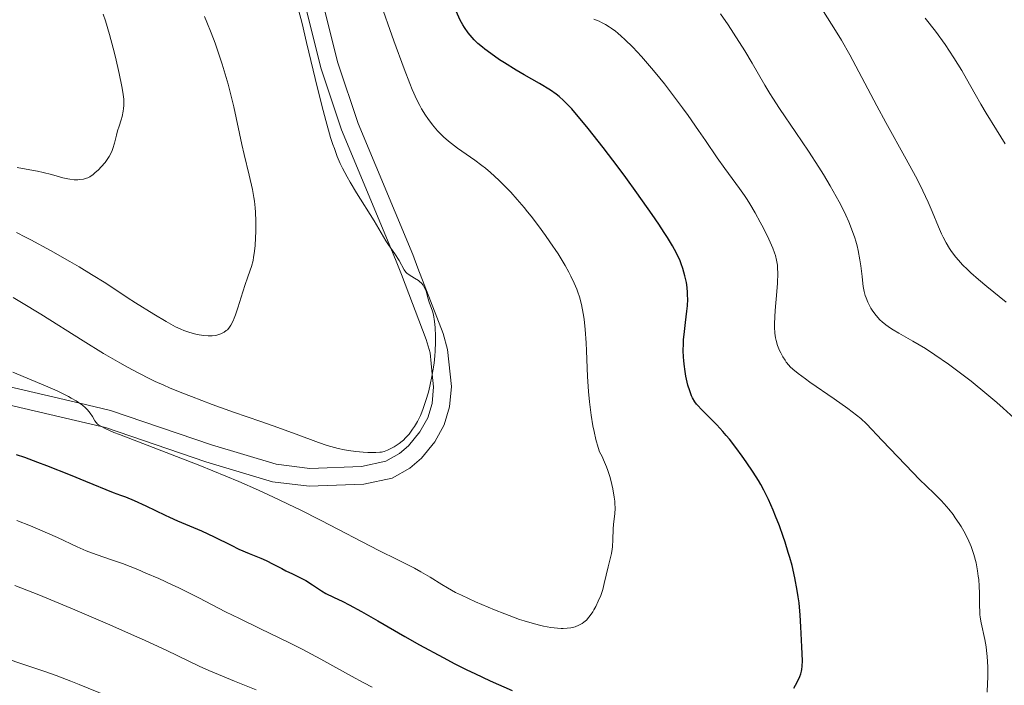
# Model space of a CAD drawing. Units: metres. Extents: x 647635 to 654527, y 4762412 to 4767189.
# Drawn here: x 648555 to 648694, y 4763510 to 4763603 of the extents above; entities that cross this region are included whole.
import ezdxf

# ---------------------------------------------------------------- set-up
doc = ezdxf.new("R2010")
doc.units = ezdxf.units.M
doc.header["$MEASUREMENT"] = 0
doc.linetypes.add('DGN Style 3', pattern=[118.56964, 84.6926, -33.87704])
doc.layers.add('Relieve y altimetría', color=7, linetype='Continuous', lineweight=0)
doc.layers.add('Viales y ferrocarril', color=7, linetype='Continuous', lineweight=0)

msp = doc.modelspace()

# ---------------------------------------------------------------- linework, layer by layer
at = {"layer": 'Relieve y altimetría', "color": 36, "linetype": 'Continuous', "lineweight": 0, "flags": 128}
for points, elevation in [([(648635.93, 4763546.03), (648635.67, 4763547.55), (648635.52, 4763548.68), (648635.43, 4763549.42), (648635.3, 4763550.88), (648635.18, 4763552.96), (648635.04, 4763556.59), (648634.99, 4763557.72), (648634.86, 4763559.6), (648634.69, 4763561.05), (648634.57, 4763561.84), (648634.31, 4763563.08), (648634.03, 4763564.18), (648633.82, 4763564.82), (648633.67, 4763565.24), (648633.3, 4763566.1), (648632.83, 4763567.1), (648632.54, 4763567.66), (648632.01, 4763568.59), (648631.02, 4763570.22), (648629.88, 4763571.91), (648629.26, 4763572.8), (648628.26, 4763574.17), (648627.25, 4763575.5), (648626.75, 4763576.13), (648626.25, 4763576.73), (648625.29, 4763577.86), (648624.38, 4763578.87), (648623.79, 4763579.48), (648622.69, 4763580.58), (648621.54, 4763581.64), (648620.81, 4763582.26), (648620.32, 4763582.65), (648619.32, 4763583.39), (648616.86, 4763585.1), (648616.03, 4763585.73), (648615.62, 4763586.06), (648614.92, 4763586.69), (648614.58, 4763587.02), (648614.08, 4763587.53), (648613.37, 4763588.36), (648612.7, 4763589.25), (648612.38, 4763589.72), (648611.84, 4763590.6), (648611.57, 4763591.08), (648611.17, 4763591.88), (648610.52, 4763593.32), (648610.17, 4763594.18), (648609.37, 4763596.24), (648607.95, 4763600.19), (648605.93, 4763605.95)], 980), ([(648576.37, 4763551.39), (648578.09, 4763550.68), (648579.47, 4763550.14), (648582.39, 4763549.05), (648585.4, 4763547.97), (648589.22, 4763546.63), (648590.94, 4763546.02), (648594.17, 4763544.85), (648597.31, 4763543.7), (648598.54, 4763543.29), (648599.09, 4763543.12), (648600.1, 4763542.85), (648601, 4763542.65), (648601.55, 4763542.55), (648602.57, 4763542.42), (648603.63, 4763542.32), (648604.27, 4763542.29), (648605.38, 4763542.28), (648605.95, 4763542.32), (648606.2, 4763542.35), (648606.55, 4763542.43), (648607.06, 4763542.61), (648607.61, 4763542.88), (648607.99, 4763543.09), (648608.7, 4763543.56), (648609.11, 4763543.87), (648609.3, 4763544.04), (648609.59, 4763544.33), (648610.07, 4763544.89), (648610.57, 4763545.55), (648610.84, 4763545.95), (648611.25, 4763546.66), (648611.67, 4763547.5), (648611.87, 4763547.98), (648612.07, 4763548.49), (648612.44, 4763549.6), (648612.78, 4763550.79), (648612.98, 4763551.61), (648613.32, 4763553.2), (648613.42, 4763553.77), (648613.58, 4763554.86), (648613.69, 4763555.88), (648613.74, 4763556.54), (648613.79, 4763557.79), (648613.79, 4763558.68), (648613.75, 4763559.8), (648613.7, 4763560.32), (648613.61, 4763561.03), (648613.56, 4763561.34), (648613.49, 4763561.64), (648613.35, 4763562.16), (648612.91, 4763563.42), (648612.73, 4763564.03), (648612.5, 4763564.83), (648612.37, 4763565.2), (648612.17, 4763565.63), (648612.04, 4763565.82), (648611.82, 4763566.09), (648611.55, 4763566.34), (648611.39, 4763566.46), (648610.85, 4763566.79), (648610.09, 4763567.25), (648609.77, 4763567.51), (648609.63, 4763567.65), (648609.4, 4763567.97), (648608.66, 4763569.29), (648608.07, 4763570.2), (648607.19, 4763571.48), (648606.8, 4763572.06), (648605.14, 4763574.87), (648602.66, 4763578.81), (648601.77, 4763580.3), (648601.36, 4763581.03), (648600.7, 4763582.28), (648600.4, 4763582.92), (648599.97, 4763583.91), (648599.56, 4763585.01), (648599.36, 4763585.61), (648599.04, 4763586.6), (648598.37, 4763588.96), (648598, 4763590.36), (648597.21, 4763593.5), (648595.66, 4763599.93), (648595.02, 4763602.59), (648594.53, 4763604.53)], 985), ([(648694.06, 4763563.43), (648691.34, 4763565.61), (648690.15, 4763566.6), (648689.09, 4763567.54), (648688.6, 4763568), (648687.93, 4763568.66), (648687.34, 4763569.31), (648686.99, 4763569.74), (648686.36, 4763570.57), (648686.09, 4763570.98), (648685.61, 4763571.78), (648685.2, 4763572.55), (648684.96, 4763573.05), (648684.54, 4763574.02), (648683.66, 4763576.19), (648683.09, 4763577.49), (648682.33, 4763579.09), (648681.84, 4763580.05), (648681.28, 4763581.12), (648679.99, 4763583.52), (648677.14, 4763588.68), (648675.85, 4763591.03), (648672.04, 4763598.2), (648670.87, 4763600.25), (648670.04, 4763601.62), (648669.47, 4763602.53), (648668.34, 4763604.28)], 960), ([(648565.88, 4763581.59), (648566.38, 4763582.05), (648566.77, 4763582.44), (648567.31, 4763583.06), (648567.72, 4763583.61), (648567.9, 4763583.89), (648568.13, 4763584.32), (648568.33, 4763584.77), (648568.42, 4763585.01), (648568.63, 4763585.78), (648568.91, 4763586.92), (648569.08, 4763587.53), (648569.28, 4763588.17), (648569.58, 4763589.07), (648569.71, 4763589.54), (648569.87, 4763590.29), (648569.92, 4763590.68), (648569.94, 4763591.08), (648569.95, 4763591.37), (648569.93, 4763591.96), (648569.81, 4763592.97), (648569.69, 4763593.74), (648569.31, 4763595.58), (648568.78, 4763597.86), (648568.46, 4763599.12), (648567.93, 4763601.06), (648567.36, 4763602.99), (648567.06, 4763603.92)], 995), ([(648588.48, 4763572.54), (648588.51, 4763573.32), (648588.52, 4763574.8), (648588.49, 4763576.1), (648588.44, 4763576.71), (648588.33, 4763577.65), (648588.25, 4763578.15), (648588.04, 4763579.26), (648587.59, 4763581.26), (648586.87, 4763584.19), (648586.54, 4763585.59), (648585.44, 4763590.87), (648584.97, 4763592.75), (648584.61, 4763594.1), (648583.77, 4763596.91), (648583.14, 4763598.84), (648582.8, 4763599.82), (648582.24, 4763601.3), (648581.63, 4763602.81), (648581.3, 4763603.58)], 990), ([(648690.54, 4763518.34), (648690.41, 4763519.13), (648690.36, 4763519.53), (648690.33, 4763519.93), (648690.3, 4763520.74), (648690.29, 4763522.5), (648690.26, 4763523.48), (648690.19, 4763524.41), (648690.13, 4763524.89), (648690.03, 4763525.64), (648689.81, 4763526.78), (648689.51, 4763527.94), (648689.32, 4763528.51), (648689.12, 4763529.07), (648688.64, 4763530.17), (648688.1, 4763531.22), (648687.71, 4763531.88), (648687.45, 4763532.31), (648686.9, 4763533.12), (648686.6, 4763533.55), (648685.98, 4763534.34), (648685.34, 4763535.09), (648684.9, 4763535.56), (648683.98, 4763536.48), (648682.82, 4763537.58), (648681.93, 4763538.46), (648679.87, 4763540.56), (648676.62, 4763543.99), (648674.42, 4763546.34), (648673.61, 4763547.05), (648673.02, 4763547.53), (648671.79, 4763548.47), (648669.88, 4763549.84), (648666.46, 4763552.17), (648665.81, 4763552.63), (648664.78, 4763553.39), (648664.05, 4763554), (648663.68, 4763554.35), (648663.48, 4763554.57), (648663.13, 4763555), (648662.96, 4763555.25), (648662.64, 4763555.76), (648662.36, 4763556.28), (648662.19, 4763556.63), (648661.91, 4763557.32), (648661.68, 4763558.02), (648661.59, 4763558.4), (648661.5, 4763559.07), (648661.47, 4763559.91), (648661.48, 4763560.41), (648661.58, 4763562.24), (648661.8, 4763564.93), (648661.89, 4763566.12), (648661.93, 4763567.52), (648661.91, 4763568.22), (648661.87, 4763568.62), (648661.76, 4763569.33), (648661.6, 4763570), (648661.48, 4763570.38), (648661.23, 4763571.02), (648660.66, 4763572.29), (648659.91, 4763573.81), (648659.46, 4763574.66), (648658.74, 4763575.97), (648658, 4763577.25), (648657.63, 4763577.85), (648657.26, 4763578.41), (648656.55, 4763579.43), (648654.48, 4763582.2), (648653.39, 4763583.73), (648651.75, 4763586.16), (648650.78, 4763587.56), (648649.32, 4763589.65), (648648.52, 4763590.75), (648647.27, 4763592.43), (648645.98, 4763594.11), (648645.32, 4763594.93), (648644.45, 4763595.99), (648643.88, 4763596.67), (648642.75, 4763597.96), (648641.54, 4763599.26), (648640.42, 4763600.37), (648639.9, 4763600.85), (648639.41, 4763601.27), (648639.1, 4763601.52), (648638.51, 4763601.95), (648638.23, 4763602.14), (648637.68, 4763602.48), (648637.15, 4763602.76), (648636.79, 4763602.92), (648636.05, 4763603.22)], 970), ([(648664.47, 4763587.3), (648662.18, 4763590.65), (648661.21, 4763592.11), (648660.8, 4763592.76), (648660.09, 4763593.92), (648658.33, 4763597.02), (648657.28, 4763598.77), (648655.72, 4763601.24), (648654.95, 4763602.41), (648653.85, 4763603.99)], 965), ([(648693.9, 4763585.71), (648692.71, 4763587.68), (648691.24, 4763590.01), (648690.49, 4763591.27), (648689.68, 4763592.69), (648688.48, 4763594.83), (648687.81, 4763595.98), (648686.71, 4763597.78), (648686.1, 4763598.7), (648685.47, 4763599.64), (648684.11, 4763601.52), (648682.68, 4763603.37)], 955), ([(648695.2, 4763547.11), (648693.61, 4763548.54), (648692.73, 4763549.32), (648691.33, 4763550.51), (648689.12, 4763552.31), (648688.38, 4763552.9), (648686.9, 4763554.02), (648685.92, 4763554.73), (648684.04, 4763556.03), (648682.72, 4763556.89), (648680.94, 4763557.95), (648678.96, 4763559.06), (648678.14, 4763559.55), (648677.78, 4763559.78), (648677.14, 4763560.23), (648676.61, 4763560.67), (648676.3, 4763560.96), (648675.77, 4763561.53), (648675.29, 4763562.16), (648675.03, 4763562.59), (648674.87, 4763562.87), (648674.59, 4763563.44), (648674.35, 4763564.03), (648674.24, 4763564.36), (648674.09, 4763564.93), (648673.96, 4763565.64), (648673.9, 4763566.05), (648673.78, 4763567.02), (648673.6, 4763568.55), (648673.48, 4763569.38), (648673.24, 4763570.68), (648673.09, 4763571.35), (648672.91, 4763572.02), (648672.77, 4763572.46), (648672.46, 4763573.36), (648671.92, 4763574.72), (648671.5, 4763575.65), (648671.2, 4763576.27), (648670.55, 4763577.55), (648670.16, 4763578.28), (648669.3, 4763579.79), (648668.37, 4763581.36), (648667.7, 4763582.43), (648666.24, 4763584.67), (648664.47, 4763587.3)], 965), ([(648554.94, 4763582.35), (648556.22, 4763582.13), (648557.8, 4763581.85), (648558.59, 4763581.68), (648559.8, 4763581.36), (648561.36, 4763580.91), (648562.06, 4763580.75), (648562.38, 4763580.7), (648562.96, 4763580.64), (648563.46, 4763580.64), (648563.76, 4763580.66), (648564.27, 4763580.74), (648564.7, 4763580.85), (648564.9, 4763580.93), (648565.18, 4763581.07), (648565.65, 4763581.4), (648565.88, 4763581.59)], 995), ([(648554.86, 4763573.2), (648556.13, 4763572.57), (648556.88, 4763572.18), (648559.64, 4763570.67), (648562.35, 4763569.14), (648563.66, 4763568.38), (648565.41, 4763567.34), (648567.41, 4763566.1), (648570.44, 4763564.08), (648571.61, 4763563.33), (648574.15, 4763561.74), (648575.89, 4763560.71), (648577.23, 4763559.97), (648577.95, 4763559.63), (648578.38, 4763559.44), (648579.22, 4763559.15), (648580.09, 4763558.92), (648580.54, 4763558.83), (648581.2, 4763558.73), (648581.82, 4763558.68), (648582.11, 4763558.67), (648582.38, 4763558.68), (648582.88, 4763558.74), (648583.32, 4763558.86), (648583.59, 4763558.96), (648584.07, 4763559.21), (648584.36, 4763559.42), (648584.51, 4763559.54), (648584.71, 4763559.77), (648585.02, 4763560.21), (648585.33, 4763560.82), (648585.49, 4763561.2), (648585.66, 4763561.64), (648585.99, 4763562.65), (648586.68, 4763564.89), (648587.02, 4763565.93), (648587.34, 4763566.84), (648587.73, 4763567.91), (648587.9, 4763568.44), (648588.12, 4763569.29), (648588.21, 4763569.76), (648588.29, 4763570.26), (648588.41, 4763571.37), (648588.48, 4763572.54)], 990), ([(648554.41, 4763564.06), (648555.58, 4763563.37), (648558.26, 4763561.73), (648564.23, 4763557.99), (648567.1, 4763556.23), (648569.4, 4763554.88), (648570.48, 4763554.27), (648572.04, 4763553.43), (648573.59, 4763552.66), (648574.36, 4763552.29), (648575.56, 4763551.75), (648576.37, 4763551.39)], 985), ([(648554.35, 4763553.6), (648558.93, 4763551.67), (648560.56, 4763550.95), (648561.25, 4763550.62), (648562.16, 4763550.17), (648562.56, 4763549.95), (648563.26, 4763549.54), (648563.58, 4763549.33), (648564.13, 4763548.93), (648564.58, 4763548.55), (648564.83, 4763548.3), (648565.24, 4763547.83), (648565.54, 4763547.34), (648565.86, 4763546.76), (648566.04, 4763546.5), (648566.25, 4763546.28), (648566.4, 4763546.17), (648566.7, 4763545.97), (648567.42, 4763545.61), (648568.55, 4763545.12), (648569.32, 4763544.81), (648580.63, 4763540.46), (648584.31, 4763538.97), (648586.13, 4763538.2), (648588.88, 4763537), (648591.71, 4763535.7), (648593.17, 4763535), (648594.67, 4763534.26), (648597.72, 4763532.73), (648605.82, 4763528.53), (648608.48, 4763527.19), (648610.82, 4763526.01), (648611.73, 4763525.53), (648613.03, 4763524.76), (648614.69, 4763523.74), (648615.48, 4763523.26), (648616.62, 4763522.62), (648617.43, 4763522.21), (648619.42, 4763521.3), (648622.09, 4763520.17), (648623.54, 4763519.59), (648625.62, 4763518.82), (648626.25, 4763518.62), (648627.4, 4763518.27), (648628.4, 4763518.01), (648628.99, 4763517.88), (648630.01, 4763517.69), (648630.93, 4763517.57), (648631.44, 4763517.54), (648631.75, 4763517.54), (648632.3, 4763517.57), (648632.82, 4763517.64), (648633.07, 4763517.69), (648633.44, 4763517.79), (648633.97, 4763518), (648634.43, 4763518.26), (648634.66, 4763518.42), (648635.01, 4763518.73), (648635.37, 4763519.13), (648635.56, 4763519.38), (648635.9, 4763519.88), (648636.07, 4763520.16), (648636.32, 4763520.62), (648636.68, 4763521.37), (648637.02, 4763522.17), (648637.16, 4763522.59), (648637.3, 4763523.01), (648637.53, 4763523.85), (648638.07, 4763526.22), (648638.53, 4763528.1), (648638.64, 4763528.7), (648638.68, 4763529.02), (648638.75, 4763530.04), (648638.79, 4763531.49), (648638.84, 4763532.21), (648639, 4763533.65), (648639.04, 4763534.48), (648639.03, 4763535.11), (648639.01, 4763535.46), (648638.94, 4763536.03), (648638.74, 4763537.17), (648638.6, 4763537.79), (648638.34, 4763538.76), (648638.02, 4763539.76), (648637.84, 4763540.26), (648637.44, 4763541.24), (648637.22, 4763541.72), (648636.87, 4763542.4), (648636.69, 4763542.97), (648636.36, 4763544.11), (648636.09, 4763545.26), (648635.93, 4763546.03)], 980), ([(648554.88, 4763532.75), (648556.82, 4763531.98), (648558.15, 4763531.42), (648560.6, 4763530.34), (648563.4, 4763529.01), (648564.67, 4763528.46), (648566.08, 4763527.95), (648568.37, 4763527.16), (648569.76, 4763526.66), (648571.9, 4763525.82), (648573.06, 4763525.34), (648574.89, 4763524.56), (648576.77, 4763523.7), (648577.71, 4763523.26), (648580.51, 4763521.86), (648584.27, 4763519.91), (648586.2, 4763518.93), (648589.18, 4763517.48), (648593.15, 4763515.58), (648595.04, 4763514.64), (648597.66, 4763513.25), (648601.99, 4763510.82), (648603.72, 4763509.9), (648604.9, 4763509.31)], 970), ([(648554.63, 4763523.6), (648557.98, 4763522.27), (648563.06, 4763520.18), (648567.99, 4763518.07), (648571.03, 4763516.72), (648572.88, 4763515.89), (648576.02, 4763514.44), (648580.55, 4763512.27), (648581.93, 4763511.65), (648582.7, 4763511.31), (648585.54, 4763510.16), (648588.57, 4763508.92)], 965), ([(648534.06, 4763517.47), (648536.79, 4763516.94), (648539.33, 4763516.46), (648543.09, 4763515.76), (648544.98, 4763515.4), (648547.65, 4763514.85), (648548.84, 4763514.59), (648549.92, 4763514.33), (648551.75, 4763513.85), (648553.27, 4763513.39), (648555.88, 4763512.5), (648558.72, 4763511.53), (648560.45, 4763510.92), (648562.49, 4763510.14), (648563.66, 4763509.68), (648567.68, 4763508.02)], 960), ([(648691.37, 4763508.58), (648691.43, 4763509.84), (648691.46, 4763510.65), (648691.46, 4763512.14), (648691.39, 4763513.59), (648691.3, 4763514.44), (648691.23, 4763514.98), (648691.04, 4763516.02), (648690.54, 4763518.34)], 970)]:
    msp.add_lwpolyline(points, dxfattribs=dict(at, elevation=elevation))
at = {"layer": 'Relieve y altimetría', "color": 36, "linetype": 'Continuous', "lineweight": 30, "elevation": 975, "flags": 128}
for points in [[(648656.04, 4763542.97), (648655.13, 4763544.15), (648654.67, 4763544.7), (648654.21, 4763545.23), (648653.34, 4763546.18), (648651.17, 4763548.36), (648650.71, 4763548.85), (648650.52, 4763549.08), (648650.26, 4763549.43), (648649.94, 4763549.97), (648649.8, 4763550.27), (648649.54, 4763550.95), (648649.3, 4763551.77), (648649.02, 4763553.03), (648648.9, 4763553.7), (648648.76, 4763554.72), (648648.71, 4763555.22), (648648.67, 4763555.71), (648648.64, 4763556.65), (648648.66, 4763557.55), (648648.69, 4763558.14), (648648.79, 4763559.3), (648648.94, 4763560.57), (648649.14, 4763562.17), (648649.21, 4763562.89), (648649.26, 4763563.85), (648649.25, 4763564.43), (648649.24, 4763564.79), (648649.17, 4763565.5), (648649.07, 4763566.2), (648649, 4763566.56), (648648.87, 4763567.14), (648648.59, 4763568.14), (648648.36, 4763568.84), (648648.2, 4763569.24), (648647.87, 4763569.96), (648647.42, 4763570.83), (648647.13, 4763571.35), (648646.41, 4763572.54), (648645.97, 4763573.23), (648645.19, 4763574.4), (648644.28, 4763575.74), (648642.12, 4763578.78), (648640.54, 4763580.94), (648639.47, 4763582.39), (648637.37, 4763585.16), (648635.27, 4763587.84), (648634.39, 4763588.93), (648633.87, 4763589.55), (648632.95, 4763590.6), (648632.54, 4763591.04), (648631.81, 4763591.76), (648631.16, 4763592.33), (648630.76, 4763592.65), (648629.94, 4763593.22), (648628.43, 4763594.15), (648626.24, 4763595.41), (648625.12, 4763596.06), (648623.5, 4763597.07), (648622.81, 4763597.52), (648621.55, 4763598.39), (648620.74, 4763599), (648620.38, 4763599.28), (648619.76, 4763599.81), (648619.24, 4763600.32), (648618.94, 4763600.64), (648618.39, 4763601.31), (648617.89, 4763602.03), (648617.65, 4763602.43), (648617.28, 4763603.1), (648616.68, 4763604.32)], [(648554.82, 4763542.01), (648555.96, 4763541.63), (648557.81, 4763540.95), (648559.07, 4763540.47), (648562.42, 4763539.14), (648564.56, 4763538.27), (648568.44, 4763536.66), (648569.5, 4763536.3)], [(648664.21, 4763509.17), (648664.66, 4763509.99), (648665.02, 4763510.79), (648665.15, 4763511.17), (648665.25, 4763511.54), (648665.3, 4763511.78), (648665.37, 4763512.26), (648665.4, 4763513.02), (648665.31, 4763514.96), (648665.19, 4763517.76), (648665.09, 4763519.4), (648664.92, 4763521.13), (648664.81, 4763522.01), (648664.67, 4763522.89), (648664.33, 4763524.65), (648663.93, 4763526.38), (648663.62, 4763527.51), (648663.41, 4763528.25), (648662.95, 4763529.69), (648662.69, 4763530.48), (648662.15, 4763531.97), (648661.61, 4763533.36), (648661.27, 4763534.2), (648660.62, 4763535.68), (648659.97, 4763537.01), (648659.54, 4763537.8), (648659.23, 4763538.34), (648658.47, 4763539.52), (648657.49, 4763540.97), (648656.93, 4763541.76), (648656.04, 4763542.97)], [(648569.5, 4763536.3), (648570.17, 4763536.06), (648571.4, 4763535.56), (648573.04, 4763534.81), (648575.77, 4763533.46), (648576.37, 4763533.18), (648577.52, 4763532.67), (648579.73, 4763531.76), (648580.86, 4763531.27), (648582.64, 4763530.42), (648585.03, 4763529.25), (648586.13, 4763528.72), (648587.6, 4763528.09), (648589.24, 4763527.41), (648589.96, 4763527.1), (648590.95, 4763526.61), (648592.17, 4763525.96), (648592.76, 4763525.64), (648593.67, 4763525.21), (648594.9, 4763524.61), (648595.53, 4763524.27), (648596.47, 4763523.68), (648597.74, 4763522.86), (648598.38, 4763522.48), (648599.43, 4763521.96), (648600.74, 4763521.33), (648601.63, 4763520.87), (648603.38, 4763519.92), (648605.68, 4763518.61), (648609.46, 4763516.43), (648611.56, 4763515.25), (648614.85, 4763513.45), (648616.53, 4763512.58), (648618.2, 4763511.74), (648619.31, 4763511.21), (648621.48, 4763510.19), (648624.59, 4763508.81)]]:
    msp.add_lwpolyline(points, dxfattribs=at)
at = {"layer": 'Viales y ferrocarril', "color": 250, "linetype": 'Continuous', "lineweight": 0}
msp.add_polyline3d([(648546.46, 4763550.7, 978.11), (648566.77, 4763545.94, 980), (648567.39, 4763545.79, 980.05), (648581.5, 4763540.97, 981.24), (648590.87, 4763538.17, 981.89), (648596.03, 4763537.54, 982.2), (648603.72, 4763537.83, 982.6), (648607.7, 4763538.7, 982.77), (648610.16, 4763540.07, 982.89), (648611.81, 4763541.51, 982.99), (648613.68, 4763543.8, 983.11), (648615.01, 4763546.19, 983.21), (648615.78, 4763548.72, 983.3), (648616.05, 4763551.55, 983.4), (648615.49, 4763556.78, 983.55), (648614.85, 4763559, 983.62), (648611.32, 4763568.2, 983.85), (648610.59, 4763570.11, 983.89), (648602.91, 4763588.56, 984.15), (648600.06, 4763597.09, 984.22), (648587.41, 4763647.55, 984.67)], dxfattribs=at)
at = {"layer": 'Viales y ferrocarril', "color": 250, "linetype": 'DGN Style 3', "lineweight": 0}
msp.add_polyline3d([(648547.22, 4763553.08, 977.02), (648563.75, 4763549.21, 980), (648568.09, 4763548.19, 980.74), (648582.26, 4763543.35, 982.79), (648591.39, 4763540.63, 983.73), (648596.13, 4763540.04, 984.1), (648603.4, 4763540.31, 984.54), (648606.8, 4763541.06, 984.69), (648608.72, 4763542.13, 984.77), (648610.01, 4763543.25, 984.82), (648611.6, 4763545.2, 984.9), (648612.69, 4763547.17, 984.94), (648613.32, 4763549.2, 984.96), (648613.53, 4763551.53, 984.98), (648613.34, 4763553.32, 985), (648613.03, 4763556.3, 985), (648612.47, 4763558.2, 985), (648608.99, 4763567.3, 985), (648608.27, 4763569.17, 985), (648607.49, 4763571.04, 985), (648600.57, 4763587.68, 985), (648597.66, 4763596.38, 985), (648584.99, 4763646.95, 985)], dxfattribs=at)

doc.saveas('drawing.dxf')
